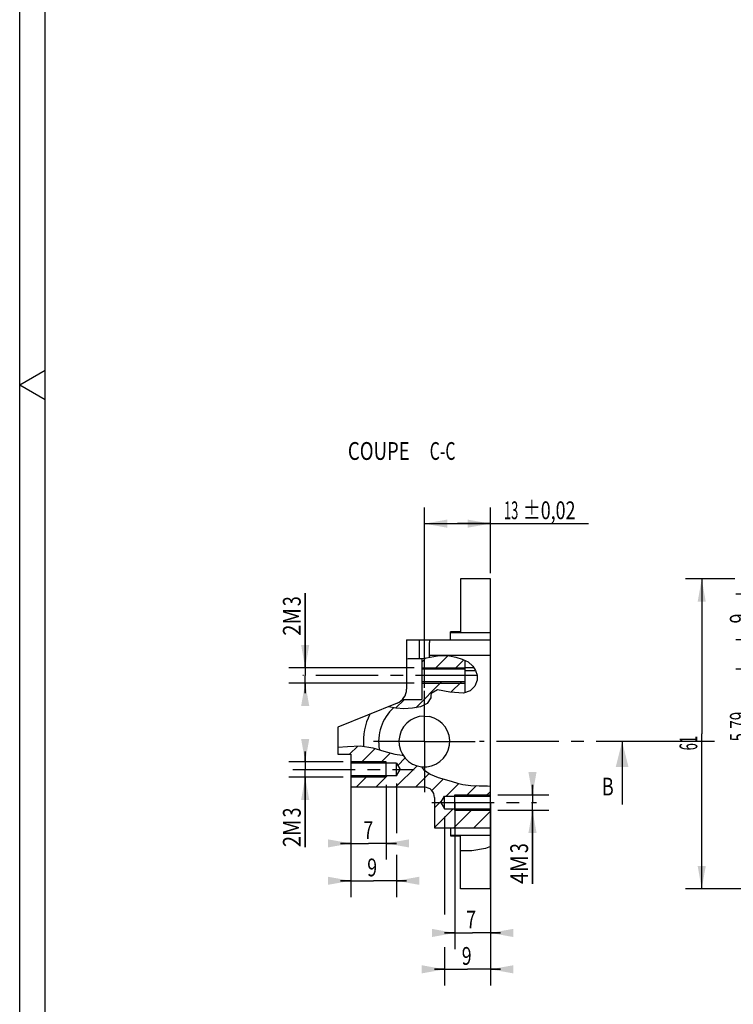
# Model space of a CAD drawing. Extents: x 129 to 549, y -10 to 584.
# Drawn here: x 129 to 269, y 165 to 359 of the extents above; entities that cross this region are included whole.
import ezdxf

# ---------------------------------------------------------------- set-up
doc = ezdxf.new("R2010")
doc.units = 0
doc.header["$LTSCALE"] = 32.67
doc.linetypes.add('CENTER', pattern=[0.6, 0.375, -0.075, 0.075, -0.075])
doc.linetypes.add('PHANTOM', pattern=[0.8, 0.45, -0.05, 0.1, -0.05, 0.1, -0.05])
doc.layers.get('0').update_dxf_attribs({"linetype": 'CONTINUOUS'})
doc.layers.add('DEFAULT_1', color=7, linetype='CENTER')
doc.styles.add('TEXTSTYLE_1', font='txt', dxfattribs={"width": 0.8})
doc.dimstyles.new('DIMSTYLE_1', dxfattribs={"dimtxt": 3.5, "dimasz": 4.5, "dimexe": 0.18, "dimexo": 0.0625, "dimgap": 0.09, "dimtad": 1, "dimtxsty": 'TEXTSTYLE_1', "dimcen": 0.09, "dimazin": 3, "dimtp": 0.05, "dimtm": 0.05, "dimtfac": 1, "dimtofl": 0, "dimtmove": 0, "dimatfit": 3, "dimtolj": 1})
doc.dimstyles.new('DIMSTYLE_2', dxfattribs={"dimtxt": 3.5, "dimasz": 4.5, "dimexe": 0.18, "dimexo": 0.0625, "dimgap": 0.09, "dimtad": 1, "dimtxsty": 'TEXTSTYLE_1', "dimcen": 0.09, "dimazin": 3, "dimtol": 1, "dimtp": 0.02, "dimtm": 0.02, "dimtfac": 1, "dimtofl": 0, "dimtmove": 0, "dimatfit": 3, "dimtolj": 1})
doc.dimstyles.new('DIMSTYLE_7', dxfattribs={"dimtxt": 3.5, "dimasz": 4.5, "dimexe": 0.18, "dimexo": 0.0625, "dimgap": 0.09, "dimtad": 1, "dimtxsty": 'TEXTSTYLE_1', "dimcen": 0.09, "dimazin": 3, "dimtp": 0.2, "dimtm": 0.2, "dimtfac": 1, "dimtofl": 0, "dimtmove": 0, "dimatfit": 3, "dimtolj": 1})

# ---------------------------------------------------------------- blocks, each defined once
blk = doc.blocks.new('*D10')
at = {"color": 2, "linetype": 'CONTINUOUS'}
for p, q in [((269.83, 248.8), (260.08, 248.8)), ((263.28, 248.8), (263.28, 218.3)), ((289.2, 248.8), (275.91, 248.8)), ((319.47, 248.8), (313.69, 248.8)), ((326.89, 248.8), (323.18, 248.8)), ((338.97, 248.8), (331.23, 248.8)), ((263.28, 187.8), (263.28, 218.3)), ((279.15, 187.8), (260.08, 187.8)), ((338.97, 187.8), (285.58, 187.8))]:
    blk.add_line(p, q, dxfattribs=at)
for points in [[(264.08, 244.3), (263.28, 248.8), (262.48, 244.3)], [(262.48, 192.3), (263.28, 187.8), (264.08, 192.3)]]:
    blk.add_solid(points, dxfattribs=at)
at = {"color": 2, "linetype": 'CONTINUOUS', "style": 'TEXTSTYLE_1', "width": 0.533333}
blk.add_text('61', height=3.5, rotation=90, dxfattribs=at).set_placement((262.41, 215.06))
blk = doc.blocks.new('*D39')
at = {"color": 2, "linetype": 'CONTINUOUS'}
for p, q in [((194.17, 208.3), (194.17, 193.54)), ((201.17, 208.3), (201.17, 193.54)), ((194.17, 196.74), (192.17, 196.74)), ((192.17, 196.74), (197.67, 196.74)), ((203.17, 196.74), (197.67, 196.74)), ((201.17, 196.74), (203.17, 196.74))]:
    blk.add_line(p, q, dxfattribs=at)
for points in [[(189.67, 195.94), (194.17, 196.74), (189.67, 197.54)], [(205.67, 197.54), (201.17, 196.74), (205.67, 195.94)]]:
    blk.add_solid(points, dxfattribs=at)
at = {"color": 2, "linetype": 'CONTINUOUS', "style": 'TEXTSTYLE_1', "width": 0.733333}
blk.add_text('7', height=3.5, dxfattribs=at).set_placement((196.66, 197.61))
blk = doc.blocks.new('*D40')
at = {"color": 2, "linetype": 'CONTINUOUS'}
for p, q in [((194.17, 208.55), (194.17, 186.18)), ((203.17, 208.55), (203.17, 198.78)), ((203.17, 194.46), (203.17, 186.18)), ((194.17, 189.38), (192.17, 189.38)), ((192.17, 189.38), (198.67, 189.38)), ((205.17, 189.38), (198.67, 189.38)), ((203.17, 189.38), (205.17, 189.38))]:
    blk.add_line(p, q, dxfattribs=at)
for points in [[(189.67, 188.58), (194.17, 189.38), (189.67, 190.18)], [(207.67, 190.18), (203.17, 189.38), (207.67, 188.58)]]:
    blk.add_solid(points, dxfattribs=at)
at = {"color": 2, "linetype": 'CONTINUOUS', "style": 'TEXTSTYLE_1', "width": 0.733333}
blk.add_text('9', height=3.5, dxfattribs=at).set_placement((197.42, 190.25))
blk = doc.blocks.new('*D41')
at = {"color": 2, "linetype": 'CONTINUOUS'}
for p, q in [((185.21, 212.8), (185.21, 214.8)), ((185.21, 214.8), (185.21, 211.3)), ((192.67, 212.8), (182.01, 212.8)), ((185.21, 196.01), (185.21, 211.3)), ((192.67, 209.8), (182.01, 209.8)), ((185.21, 209.8), (185.21, 196.01))]:
    blk.add_line(p, q, dxfattribs=at)
for points in [[(184.41, 217.3), (185.21, 212.8), (186.01, 217.3)], [(186.01, 205.3), (185.21, 209.8), (184.41, 205.3)]]:
    blk.add_solid(points, dxfattribs=at)
at = {"color": 2, "linetype": 'CONTINUOUS', "style": 'TEXTSTYLE_1'}
for s, width, p in [('3', 0.733333, (184.33, 201.85)), ('2M', 0.833333, (184.33, 196.01))]:
    blk.add_text(s, height=3.5, rotation=90, dxfattribs=dict(at, width=width)).set_placement(p)
blk = doc.blocks.new('*D42')
at = {"color": 2, "linetype": 'CONTINUOUS'}
for p, q in [((185.21, 231.3), (185.21, 246.02)), ((185.21, 246.02), (185.21, 229.8)), ((206.67, 231.3), (182.01, 231.3)), ((185.21, 226.3), (185.21, 229.8)), ((206.67, 228.3), (182.01, 228.3)), ((185.21, 228.3), (185.21, 226.3))]:
    blk.add_line(p, q, dxfattribs=at)
for points in [[(184.41, 235.8), (185.21, 231.3), (186.01, 235.8)], [(186.01, 223.8), (185.21, 228.3), (184.41, 223.8)]]:
    blk.add_solid(points, dxfattribs=at)
at = {"color": 2, "linetype": 'CONTINUOUS', "style": 'TEXTSTYLE_1'}
for s, width, p in [('3', 0.733333, (184.33, 243.45)), ('2M', 0.833333, (184.33, 237.62))]:
    blk.add_text(s, height=3.5, rotation=90, dxfattribs=dict(at, width=width)).set_placement(p)
blk = doc.blocks.new('*D43')
at = {"color": 2, "linetype": 'CONTINUOUS'}
for p, q in [((214.67, 204.8), (214.67, 175.91)), ((221.67, 204.8), (221.67, 175.91)), ((214.67, 179.11), (212.67, 179.11)), ((212.67, 179.11), (218.17, 179.11)), ((223.67, 179.11), (218.17, 179.11)), ((221.67, 179.11), (223.67, 179.11))]:
    blk.add_line(p, q, dxfattribs=at)
for points in [[(210.17, 178.31), (214.67, 179.11), (210.17, 179.91)], [(226.17, 179.91), (221.67, 179.11), (226.17, 178.31)]]:
    blk.add_solid(points, dxfattribs=at)
at = {"color": 2, "linetype": 'CONTINUOUS', "style": 'TEXTSTYLE_1', "width": 0.733333}
blk.add_text('7', height=3.5, dxfattribs=at).set_placement((216.9, 179.99))
blk = doc.blocks.new('*D48')
at = {"color": 2, "linetype": 'CONTINUOUS'}
for p, q in [((212.67, 202.05), (212.67, 182.76)), ((221.67, 202.05), (221.67, 168.75)), ((212.67, 176.29), (212.67, 168.75)), ((212.67, 171.95), (210.67, 171.95)), ((210.67, 171.95), (217.17, 171.95)), ((223.67, 171.95), (217.17, 171.95)), ((221.67, 171.95), (223.67, 171.95))]:
    blk.add_line(p, q, dxfattribs=at)
for points in [[(208.17, 171.15), (212.67, 171.95), (208.17, 172.75)], [(226.17, 172.75), (221.67, 171.95), (226.17, 171.15)]]:
    blk.add_solid(points, dxfattribs=at)
at = {"color": 2, "linetype": 'CONTINUOUS', "style": 'TEXTSTYLE_1', "width": 0.733333}
blk.add_text('9', height=3.5, dxfattribs=at).set_placement((216.03, 172.83))
blk = doc.blocks.new('*D65')
at = {"color": 2, "linetype": 'CONTINUOUS'}
for p, q in [((208.67, 227.38), (208.67, 262.89)), ((221.67, 249.96), (221.67, 262.89)), ((208.67, 259.69), (215.17, 259.69)), ((221.67, 259.69), (215.17, 259.69)), ((215.17, 259.69), (240.96, 259.69))]:
    blk.add_line(p, q, dxfattribs=at)
for points in [[(213.17, 260.49), (208.67, 259.69), (213.17, 258.89)], [(217.17, 258.89), (221.67, 259.69), (217.17, 260.49)]]:
    blk.add_solid(points, dxfattribs=at)
at = {"color": 2, "linetype": 'CONTINUOUS', "style": 'TEXTSTYLE_1'}
for s, width, p in [('13', 0.533333, (224.34, 260.57)), ('%%p0,02', 0.736667, (228.07, 260.57))]:
    blk.add_text(s, height=3.5, dxfattribs=dict(at, width=width)).set_placement(p)
blk = doc.blocks.new('*D74')
at = {"color": 2, "linetype": 'CONTINUOUS'}
for p, q in [((273.2, 245.8), (273.2, 247.8)), ((273.2, 247.8), (273.2, 241.3)), ((290.78, 245.8), (270, 245.8)), ((302.16, 245.8), (297.7, 245.8)), ((332.57, 245.8), (320.31, 245.8)), ((273.2, 234.8), (273.2, 241.3)), ((326.07, 236.8), (270, 236.8)), ((273.2, 236.8), (273.2, 234.8))]:
    blk.add_line(p, q, dxfattribs=at)
at = {"color": 2, "linetype": 'CONTINUOUS', "const_width": 0.8}
blk.add_lwpolyline([(272.8, 236.8, 1), (273.6, 236.8, 1), (272.8, 236.8)], format="xyb", dxfattribs=at)
at = {"color": 2, "linetype": 'CONTINUOUS'}
blk.add_solid([(272.4, 250.3), (273.2, 245.8), (274, 250.3)], dxfattribs=at)
at = {"color": 2, "linetype": 'CONTINUOUS', "style": 'TEXTSTYLE_1', "width": 0.733333}
blk.add_text('9', height=3.5, rotation=90, dxfattribs=at).set_placement((272.32, 240.04))
blk = doc.blocks.new('*D75')
at = {"color": 2, "linetype": 'CONTINUOUS'}
for p, q in [((273.2, 236.8), (273.2, 238.8)), ((273.2, 238.8), (273.2, 233.91)), ((326.07, 236.8), (270, 236.8)), ((273.2, 216.82), (273.2, 233.91)), ((289.97, 231.01), (270, 231.01)), ((273.2, 231.01), (273.2, 216.82)), ((324.12, 231.01), (303.86, 231.01))]:
    blk.add_line(p, q, dxfattribs=at)
at = {"color": 2, "linetype": 'CONTINUOUS', "const_width": 0.8}
blk.add_lwpolyline([(272.8, 236.8, 1), (273.6, 236.8, 1), (272.8, 236.8)], format="xyb", dxfattribs=at)
at = {"color": 2, "linetype": 'CONTINUOUS'}
blk.add_solid([(274, 226.51), (273.2, 231.01), (272.4, 226.51)], dxfattribs=at)
at = {"color": 2, "linetype": 'CONTINUOUS', "style": 'TEXTSTYLE_1', "width": 0.629167}
blk.add_text('5,79', height=3.5, rotation=90, dxfattribs=at).set_placement((272.32, 216.82))
blk = doc.blocks.new('*D77')
at = {"color": 2, "linetype": 'CONTINUOUS'}
for p, q in [((229.96, 206.3), (229.96, 208.3)), ((229.96, 208.3), (229.96, 204.8)), ((223.17, 206.3), (233.16, 206.3)), ((229.96, 188.76), (229.96, 204.8)), ((223.17, 203.3), (233.16, 203.3)), ((229.96, 203.3), (229.96, 188.76))]:
    blk.add_line(p, q, dxfattribs=at)
for points in [[(229.16, 210.8), (229.96, 206.3), (230.76, 210.8)], [(230.76, 198.8), (229.96, 203.3), (229.16, 198.8)]]:
    blk.add_solid(points, dxfattribs=at)
at = {"color": 2, "linetype": 'CONTINUOUS', "style": 'TEXTSTYLE_1'}
for s, width, p in [('3', 0.733333, (229.09, 194.83)), ('4M', 0.866667, (229.09, 188.76))]:
    blk.add_text(s, height=3.5, rotation=90, dxfattribs=dict(at, width=width)).set_placement(p)

msp = doc.modelspace()

# ---------------------------------------------------------------- linework, layer by layer
at = {"color": 7, "linetype": 'CONTINUOUS'}
for p, q in [((129, -10), (129, 584)), ((134, -5), (134, 579)), ((129, 287), (134, 289.887)), ((129, 287), (134, 284.113)), ((215.819, 248.798), (215.819, 238.376)), ((221.669, 248.798), (215.819, 248.798)), ((221.669, 187.798), (221.669, 248.798)), ((205.169, 236.798), (205.169, 227.113)), ((205.169, 236.798), (221.669, 236.798)), ((213.819, 236.798), (213.819, 238.376)), ((215.819, 238.376), (213.819, 238.376)), ((209.669, 233.37), (209.669, 236.298)), ((205.169, 233.084), (205.495, 233.117)), ((205.495, 233.117), (205.87, 233.12)), ((205.87, 233.12), (206.621, 233.117)), ((206.621, 233.117), (207.446, 233.124)), ((207.446, 233.124), (208.268, 233.164)), ((208.169, 233.159), (208.169, 225.098)), ((208.268, 233.164), (209.085, 233.258)), ((209.085, 233.258), (209.815, 233.398)), ((209.669, 233.798), (221.669, 233.798)), ((209.815, 233.398), (210.541, 233.555)), ((210.541, 233.555), (211.268, 233.681)), ((211.268, 233.681), (212.456, 233.741)), ((212.456, 233.741), (213.654, 233.635)), ((213.654, 233.635), (214.859, 233.399)), ((214.859, 233.399), (216.118, 233.026)), ((216.118, 233.026), (217.278, 232.466)), ((216.669, 232.76), (216.669, 226.39)), ((216.669, 231.048), (208.169, 231.048)), ((217.278, 232.466), (218.238, 231.639)), ((218.238, 231.639), (218.766, 230.81)), ((218.766, 230.81), (219.066, 229.867)), ((219.083, 228.893), (218.627, 227.714)), ((219.066, 229.867), (219.083, 228.893)), ((216.669, 228.548), (208.169, 228.548)), ((211.247, 226.974), (210.001, 226.218)), ((213.715, 226.504), (211.247, 226.974)), ((218.627, 227.714), (217.7, 226.79)), ((204.391, 225.098), (208.169, 225.098)), ((209.93, 225.373), (209.239, 224.276)), ((209.961, 225.662), (209.93, 225.373)), ((209.975, 225.952), (209.961, 225.662)), ((210.001, 226.218), (209.975, 225.952)), ((216.408, 226.288), (213.715, 226.504)), ((217.7, 226.79), (216.408, 226.288)), ((203.292, 224.332), (191.669, 219.635)), ((201.622, 223.613), (201.547, 223.626)), ((203.122, 223.368), (201.622, 223.613)), ((204.664, 223.249), (203.122, 223.368)), ((206.34, 223.331), (204.664, 223.249)), ((207.907, 223.637), (206.34, 223.331)), ((209.239, 224.276), (207.907, 223.637)), ((208.632, 221.798), (209.669, 221.697)), ((191.669, 219.635), (191.669, 214.298)), ((191.669, 215.714), (193.556, 215.817)), ((193.556, 215.817), (196.131, 215.939)), ((196.131, 215.939), (198.528, 215.563)), ((198.528, 215.563), (200.678, 214.889)), ((247.616, 216.798), (247.616, 214.427)), ((191.669, 214.298), (194.169, 214.298)), ((194.169, 214.298), (194.169, 207.798)), ((200.678, 214.889), (202.89, 214.319)), ((202.89, 214.319), (204.297, 214.142)), ((204.297, 214.142), (204.449, 214.115)), ((203.169, 212.548), (194.169, 212.548)), ((201.169, 209.798), (201.169, 212.798)), ((203.169, 210.048), (203.169, 212.548)), ((203.169, 212.548), (203.89, 211.298)), ((203.169, 210.048), (203.89, 211.298)), ((208.088, 211.832), (208.522, 211.292)), ((208.522, 211.292), (209.83, 210.339)), ((203.169, 210.048), (194.169, 210.048)), ((209.83, 210.339), (211.387, 209.729)), ((211.387, 209.729), (213.028, 209.25)), ((208.669, 207.798), (194.169, 207.798)), ((213.028, 209.25), (214.119, 208.911)), ((214.119, 208.911), (215.192, 208.588)), ((215.192, 208.588), (216.267, 208.335)), ((216.267, 208.335), (217.852, 208.151)), ((217.852, 208.151), (219.474, 208.098)), ((219.474, 208.098), (221.125, 208.053)), ((221.125, 208.053), (221.669, 208.012)), ((210.669, 205.798), (210.669, 199.798)), ((211.947, 204.798), (212.669, 206.048)), ((212.669, 206.048), (221.669, 206.048)), ((212.669, 203.548), (212.669, 206.048)), ((214.669, 203.298), (214.669, 206.298)), ((211.947, 204.798), (212.669, 203.548)), ((212.669, 203.548), (221.669, 203.548)), ((210.669, 199.798), (221.669, 199.798)), ((213.819, 199.798), (213.819, 198.22)), ((213.819, 198.22), (215.819, 198.22)), ((215.819, 187.798), (215.819, 198.22)), ((221.669, 196.156), (220.702, 195.727)), ((218.035, 195.301), (215.819, 195.251)), ((220.702, 195.727), (218.035, 195.301)), ((221.669, 187.798), (215.819, 187.798))]:
    msp.add_line(p, q, dxfattribs=at)
at = {"color": 9, "linetype": 'CONTINUOUS'}
for p, q in [((207.669, 236.798), (207.669, 233.135)), ((221.669, 238.227), (213.819, 238.227)), ((218.455, 231.298), (216.669, 231.298)), ((216.669, 230.798), (218.77, 230.798)), ((213.819, 198.369), (221.669, 198.369))]:
    msp.add_line(p, q, dxfattribs=at)
at = {"color": 2, "linetype": 'CONTINUOUS'}
for p, q in [((208.984, 233.247), (208.169, 232.431)), ((213.299, 233.667), (210.681, 231.048)), ((216.412, 232.884), (214.576, 231.048)), ((208.169, 231.298), (216.669, 231.298)), ((212.076, 228.548), (206.985, 223.457)), ((208.181, 228.548), (208.169, 228.536)), ((208.169, 228.298), (216.669, 228.298)), ((215.971, 228.548), (213.912, 226.488)), ((204.731, 225.098), (203.017, 223.385)), ((195.543, 215.911), (193.931, 214.298)), ((198.957, 215.429), (196.076, 212.548)), ((201.977, 214.554), (199.971, 212.548)), ((204.883, 213.564), (203.424, 212.105)), ((201.169, 212.798), (194.169, 212.798)), ((207.232, 212.018), (203.012, 207.798)), ((201.169, 209.798), (194.169, 209.798)), ((197.471, 210.048), (195.221, 207.798)), ((201.367, 210.048), (199.117, 207.798)), ((209.609, 210.5), (206.907, 207.798)), ((212.429, 209.425), (210.141, 207.136)), ((215.432, 208.532), (212.948, 206.048)), ((218.912, 208.117), (216.843, 206.048)), ((214.669, 206.298), (221.669, 206.298)), ((221.669, 206.978), (220.739, 206.048)), ((212.287, 205.387), (210.669, 203.769)), ((214.343, 203.548), (210.669, 199.873)), ((218.239, 203.548), (214.489, 199.798)), ((214.669, 203.298), (221.669, 203.298)), ((221.669, 203.083), (218.384, 199.798))]:
    msp.add_line(p, q, dxfattribs=at)
at = {"color": 5, "linetype": 'PHANTOM'}
msp.add_line((257.616, 216.798), (254.752, 216.798), dxfattribs=at)
at = {"color": 2, "linetype": 'PHANTOM'}
msp.add_line((265.827, 216.798), (257.616, 216.798), dxfattribs=at)
at = {"color": 5, "linetype": 'CONTINUOUS'}
msp.add_line((247.616, 214.427), (247.616, 204.427), dxfattribs=at)
at = {"color": 7, "linetype": 'CONTINUOUS'}
msp.add_lwpolyline([(209.605, 236.798), (209.652, 236.556), (209.669, 236.298)], dxfattribs=at)
for centre, radius, start, end in [((202.169, 227.113), 3, 292, 360), ((208.669, 216.798), 9, 132.31728, 190.50292), ((208.669, 216.798), 5, 90.41481, 78.46304), ((208.669, 205.798), 2, 0, 90)]:
    msp.add_arc(centre, radius, start, end, dxfattribs=at)
at = {"color": 9, "linetype": 'CONTINUOUS'}
msp.add_arc((208.669, 216.798), 12, 153.41597, 184.53859, dxfattribs=at)
at = {"color": 7, "linetype": 'CONTINUOUS'}
msp.add_solid([(247.616, 216.798), (248.866, 211.798), (246.366, 211.798)], dxfattribs=at)
at = {"layer": 'DEFAULT_1', "color": 2, "linetype": 'CENTER'}
for p, q in [((219.169, 229.798), (184.716, 229.798)), ((208.669, 216.798), (208.669, 226.798)), ((208.669, 216.798), (198.669, 216.798)), ((208.669, 216.798), (208.669, 206.798)), ((208.669, 216.798), (218.669, 216.798)), ((254.752, 216.798), (219.531, 216.798)), ((182.806, 211.298), (206.669, 211.298)), ((210.169, 204.798), (230.755, 204.798))]:
    msp.add_line(p, q, dxfattribs=at)

# ---------------------------------------------------------------- texts
at = {"color": 2, "linetype": 'CONTINUOUS', "style": 'TEXTSTYLE_1'}
for s, width, p in [('COUPE ', 0.766667, (193.621, 272.243)), ('C-C', 0.655556, (209.721, 272.243))]:
    msp.add_text(s, height=3.5, dxfattribs=dict(at, width=width)).set_placement(p)
at = {"color": 7, "linetype": 'CONTINUOUS', "style": 'TEXTSTYLE_1', "width": 0.733333}
msp.add_text('B', height=3.5, dxfattribs=at).set_placement((243.649, 206.177))

# ---------------------------------------------------------------- dimensions: what is measured, and where the dimension line sits
at = {"color": 2, "linetype": 'CONTINUOUS'}
for base, p1, p2, dimstyle, picture, middle in [((221.669, 259.693), (208.669, 227.377), (221.669, 249.955), 'DIMSTYLE_2', '*D65', (232.652, 262.318)), ((203.169, 189.377), (194.169, 208.548), (203.169, 208.548), 'DIMSTYLE_1', '*D40', (198.707, 192.002)), ((221.669, 179.111), (214.669, 204.798), (221.669, 204.798), 'DIMSTYLE_1', '*D43', (218.183, 181.736))]:
    dim = msp.add_linear_dim(base=base, p1=p1, p2=p2, dimstyle=dimstyle, dxfattribs=at)
    dim.commit()
    dim.dimension.update_dxf_attribs({"geometry": picture, "text_midpoint": middle, "dimtype": 160})
for base, p1, p2, angle, dimstyle, picture, middle in [((273.197, 245.798), (326.075, 236.798), (332.575, 245.798), 90, 'DIMSTYLE_1', '*D74', (270.572, 241.319)), ((263.282, 187.798), (338.974, 248.798), (338.974, 187.798), 270, 'DIMSTYLE_1', '*D10', (260.657, 216.929)), ((273.1974, 236.798), (324.1151, 231.0129), (326.0749, 236.798), 90, 'DIMSTYLE_7', '*D75', (270.5724, 221.2259)), ((194.169, 196.739), (201.169, 208.298), (194.169, 208.298), 180, 'DIMSTYLE_1', '*D39', (197.946, 199.364)), ((212.669, 171.951), (221.669, 202.048), (212.669, 202.048), 180, 'DIMSTYLE_1', '*D48', (217.315, 174.576))]:
    dim = msp.add_linear_dim(base=base, p1=p1, p2=p2, angle=angle, dimstyle=dimstyle, dxfattribs=at)
    dim.commit()
    dim.dimension.update_dxf_attribs({"geometry": picture, "text_midpoint": middle, "dimtype": 160})
for base, p1, p2, angle, text, picture, middle in [((185.206, 231.298), (206.669, 228.298), (206.669, 231.298), 90, '2M<>', '*D42', (182.581, 241.821)), ((185.206, 212.798), (192.669, 209.798), (192.669, 212.798), 90, '2M<>', '*D41', (182.581, 200.215)), ((229.96, 203.298), (223.169, 206.298), (223.169, 203.298), 270, '4M<>', '*D77', (227.335, 193.075))]:
    dim = msp.add_linear_dim(base=base, p1=p1, p2=p2, angle=angle, text=text, dimstyle='DIMSTYLE_1', dxfattribs=at)
    dim.commit()
    dim.dimension.update_dxf_attribs({"geometry": picture, "text_midpoint": middle, "dimtype": 160})

doc.saveas('drawing.dxf')
